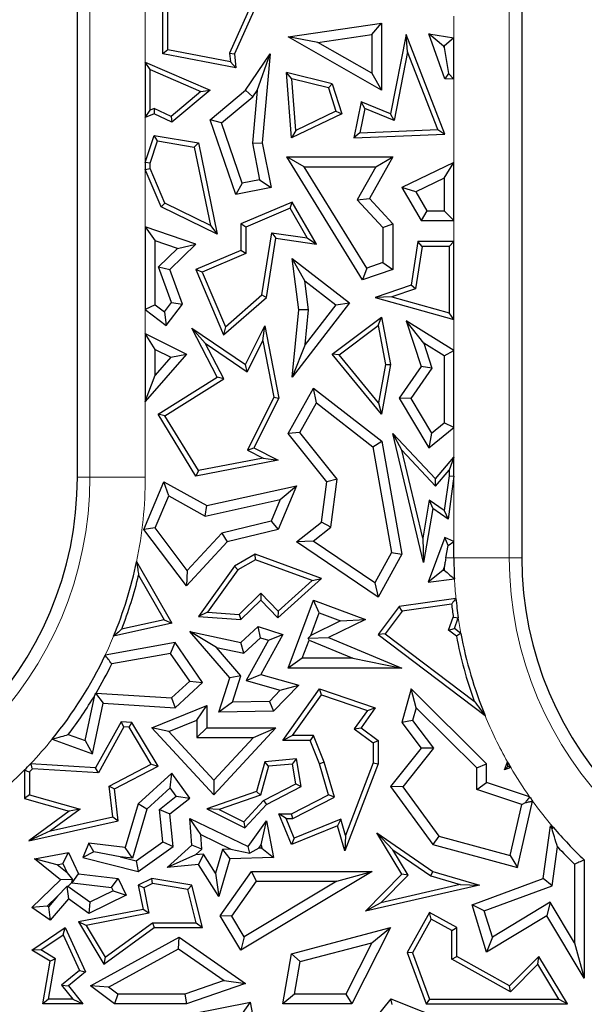
# Model space of a CAD drawing. Units: millimetres. Extents: x 0 to 420, y 0 to 297.
# Drawn here: x 95 to 99, y 102 to 109 of the extents above; entities that cross this region are included whole.
import ezdxf

# ---------------------------------------------------------------- set-up
doc = ezdxf.new("R2010")
doc.units = ezdxf.units.MM

msp = doc.modelspace()

# ---------------------------------------------------------------- linework, layer by layer
at = {"color": 7, "linetype": 'Continuous', "lineweight": 25}
for p, q in [((95.5697, 106.0931), (95.5697, 116.5573)), ((98.7697, 116.1556), (98.7697, 105.5128)), ((96.1846, 109.1386), (96.1846, 109.9999)), ((96.2199, 109.1678), (96.2199, 109.9503)), ((96.9165, 109.7073), (96.6654, 109.1446)), ((96.9643, 109.7279), (96.7014, 109.1386)), ((97.0879, 109.2628), (97.7597, 109.3598)), ((97.6892, 109.2784), (97.7597, 109.3598)), ((97.7597, 109.3598), (97.7597, 108.8787)), ((98.2149, 108.9605), (98.1004, 109.2846)), ((98.2068, 109.1952), (98.1004, 109.2846)), ((98.1004, 109.2846), (98.2807, 109.2542)), ((97.3008, 109.2223), (97.0879, 109.2628)), ((97.7597, 108.8787), (97.0879, 109.2628)), ((97.3008, 109.2223), (97.6892, 109.2784)), ((97.6892, 109.0003), (97.3008, 109.2223)), ((97.6892, 109.2784), (97.6892, 109.0003)), ((97.9367, 109.2789), (97.8237, 108.7084)), ((97.9477, 109.153), (97.9367, 109.2789)), ((98.2149, 108.5613), (97.9367, 109.2789)), ((98.2807, 109.2542), (98.2102, 109.1946)), ((98.2807, 108.9576), (98.2807, 109.2542)), ((96.2199, 109.1678), (96.1846, 109.1386)), ((96.7105, 109.0389), (96.1846, 109.1386)), ((96.6711, 109.0822), (96.2199, 109.1678)), ((96.6654, 109.1446), (96.6711, 109.0822)), ((96.6654, 109.1446), (96.7014, 109.1386)), ((96.7014, 109.1386), (96.7105, 109.0389)), ((96.7795, 108.8787), (96.9572, 109.1386)), ((96.8633, 108.8763), (96.9572, 109.1386)), ((96.9572, 109.1386), (96.9009, 108.4995)), ((97.9477, 109.153), (97.85, 108.6596)), ((98.1642, 108.5944), (97.9477, 109.153)), ((98.2102, 109.1857), (98.2068, 109.1952)), ((98.2068, 109.1952), (98.2102, 109.1946)), ((98.2102, 109.1946), (98.2102, 109.1857)), ((98.2102, 109.1857), (98.2424, 108.9976)), ((96.0587, 109.0803), (96.5256, 108.8787)), ((96.094, 109.0267), (96.0587, 109.0803)), ((96.0587, 109.0803), (96.0587, 108.6815)), ((96.6711, 109.0822), (96.7105, 109.0389)), ((96.094, 109.0267), (96.4592, 108.8689)), ((96.094, 108.7347), (96.094, 109.0267)), ((97.1143, 108.959), (97.0755, 109.005)), ((97.404, 108.9234), (97.0755, 109.005)), ((97.1113, 108.534), (97.0755, 109.005)), ((97.6892, 109.0003), (97.7597, 108.8787)), ((98.2424, 108.9976), (98.2149, 108.9605)), ((98.2424, 108.9976), (98.2807, 108.9576)), ((97.3766, 108.8938), (97.1143, 108.959)), ((97.1425, 108.5881), (97.1143, 108.959)), ((98.2807, 108.9576), (98.2149, 108.9605)), ((96.4592, 108.8689), (96.2445, 108.6882)), ((96.5256, 108.8787), (96.2497, 108.6465)), ((96.4592, 108.8689), (96.5256, 108.8787)), ((96.5256, 108.6645), (96.7795, 108.8787)), ((96.8323, 108.831), (96.7795, 108.8787)), ((96.8633, 108.8763), (96.8297, 108.4957)), ((96.8323, 108.831), (96.8633, 108.8763)), ((97.3766, 108.8938), (97.404, 108.9234)), ((97.3766, 108.8938), (97.4313, 108.7268)), ((97.404, 108.9234), (97.4745, 108.7084)), ((96.608, 108.6417), (96.8323, 108.831)), ((97.6124, 108.7947), (97.5608, 108.534)), ((97.6387, 108.7459), (97.6124, 108.7947)), ((97.8237, 108.7084), (97.6124, 108.7947)), ((96.0587, 108.6815), (96.094, 108.7347)), ((96.1234, 108.7472), (96.094, 108.7347)), ((96.1234, 108.7472), (96.1224, 108.7084)), ((96.2445, 108.6882), (96.1234, 108.7472)), ((97.4313, 108.7268), (97.1425, 108.5881)), ((97.4313, 108.7268), (97.4745, 108.7084)), ((97.6387, 108.7459), (97.6041, 108.5711)), ((97.85, 108.6596), (97.6387, 108.7459)), ((96.1224, 108.7084), (96.0587, 108.6815)), ((96.2497, 108.6465), (96.1224, 108.7084)), ((96.2445, 108.6882), (96.2497, 108.6465)), ((96.608, 108.6417), (96.5256, 108.6645)), ((96.7105, 108.1271), (96.5256, 108.6645)), ((97.4745, 108.7084), (97.1113, 108.534)), ((97.85, 108.6596), (97.8237, 108.7084)), ((96.7572, 108.2082), (96.608, 108.6417)), ((97.1425, 108.5881), (97.1113, 108.534)), ((97.6041, 108.5711), (98.1642, 108.5944)), ((98.1642, 108.5944), (98.2149, 108.5613)), ((96.0587, 108.3584), (96.1224, 108.5528)), ((96.094, 108.3528), (96.1464, 108.513)), ((96.1464, 108.513), (96.1224, 108.5528)), ((96.1224, 108.5528), (96.4409, 108.4995)), ((96.1464, 108.513), (96.4112, 108.4687)), ((97.6041, 108.5711), (97.5608, 108.534)), ((97.5608, 108.534), (98.2149, 108.5613)), ((96.4112, 108.4687), (96.4409, 108.4995)), ((96.4112, 108.4687), (96.528, 107.9041)), ((96.4409, 108.4995), (96.577, 107.841)), ((96.8297, 108.4957), (96.9009, 108.4995)), ((96.8297, 108.4957), (96.8815, 108.2327)), ((96.9009, 108.4995), (96.9643, 108.1771)), ((97.2035, 108.3264), (97.0771, 108.397)), ((97.0771, 108.397), (97.8401, 108.397)), ((97.6221, 107.5128), (97.0771, 108.397)), ((97.8401, 108.397), (97.6719, 108.0986)), ((97.7194, 108.3264), (97.8401, 108.397)), ((96.094, 108.3528), (96.0587, 108.3584)), ((96.0587, 108.3584), (96.0587, 108.307)), ((96.0587, 108.307), (96.094, 108.3142)), ((96.1728, 108.0378), (96.0587, 108.307)), ((96.094, 108.3142), (96.094, 108.3528)), ((96.2001, 108.0638), (96.094, 108.3142)), ((97.2035, 108.3264), (97.7194, 108.3264)), ((97.6526, 107.5978), (97.2035, 108.3264)), ((97.7194, 108.3264), (97.5852, 108.0886)), ((98.2807, 108.3583), (97.9062, 108.1771)), ((98.2102, 108.2458), (98.2807, 108.3583)), ((98.2807, 107.9388), (98.2807, 108.3583)), ((96.8815, 108.2327), (96.7572, 108.2082)), ((96.8815, 108.2327), (96.9643, 108.1771)), ((98.2102, 108.2458), (98.0055, 108.1468)), ((98.2102, 108.2458), (98.2102, 108.0094)), ((96.7572, 108.2082), (96.7105, 108.1271)), ((96.9643, 108.1771), (96.7105, 108.1271)), ((98.0055, 108.1468), (97.9062, 108.1771)), ((97.9062, 108.1771), (98.0447, 107.9388)), ((98.0055, 108.1468), (98.0853, 108.0094)), ((97.5852, 108.0886), (97.6719, 108.0986)), ((97.5852, 108.0886), (97.7696, 107.8885)), ((97.6719, 108.0986), (97.8401, 107.916)), ((96.2001, 108.0638), (96.1728, 108.0378)), ((96.577, 107.841), (96.1728, 108.0378)), ((96.528, 107.9041), (96.2001, 108.0638)), ((97.1163, 108.0722), (96.7465, 107.9155)), ((97.1013, 108.0275), (96.7818, 107.8921)), ((97.1013, 108.0275), (97.1163, 108.0722)), ((97.2235, 107.8144), (97.1013, 108.0275)), ((97.2903, 107.7688), (97.1163, 108.0722)), ((98.0853, 108.0094), (98.0447, 107.9388)), ((98.0853, 108.0094), (98.2102, 108.0094)), ((98.2807, 107.9388), (98.2102, 108.0094)), ((98.0447, 107.9388), (98.2807, 107.9388)), ((96.0587, 107.8933), (96.0587, 107.2985)), ((96.0587, 107.8933), (96.1292, 107.7946)), ((96.4221, 107.7688), (96.0587, 107.8933)), ((96.528, 107.9041), (96.577, 107.841)), ((96.7818, 107.8921), (96.7465, 107.9155)), ((96.7465, 107.9155), (96.7465, 107.7249)), ((96.7818, 107.8921), (96.7818, 107.7016)), ((97.7696, 107.8885), (97.8401, 107.916)), ((97.7696, 107.8885), (97.7696, 107.6379)), ((97.8401, 107.916), (97.8401, 107.5875)), ((96.1292, 107.3335), (96.1292, 107.7946)), ((96.2906, 107.7393), (96.1292, 107.7946)), ((96.8986, 107.4044), (96.969, 107.8522)), ((96.9314, 107.3862), (96.9984, 107.8121)), ((96.969, 107.8522), (96.9984, 107.8121)), ((96.969, 107.8522), (97.2235, 107.8144)), ((96.9984, 107.8121), (97.2903, 107.7688)), ((97.2235, 107.8144), (97.2903, 107.7688)), ((96.1538, 107.6063), (96.2906, 107.7393)), ((96.2357, 107.5875), (96.4221, 107.7688)), ((96.2906, 107.7393), (96.4221, 107.7688)), ((96.7465, 107.7249), (96.4221, 107.5875)), ((96.7818, 107.7016), (96.7465, 107.7249)), ((98.0211, 107.7886), (97.9719, 107.4748)), ((98.0513, 107.7533), (98.0034, 107.4484)), ((98.0513, 107.7533), (98.0211, 107.7886)), ((98.2807, 107.7886), (98.0211, 107.7886)), ((98.2454, 107.7533), (98.0513, 107.7533)), ((98.2454, 107.7533), (98.2807, 107.7886)), ((98.2454, 107.7533), (98.2454, 107.275)), ((98.2807, 107.2285), (98.2807, 107.7886)), ((96.7818, 107.7016), (96.4684, 107.5688)), ((97.2076, 107.5065), (97.1163, 107.6663)), ((97.1163, 107.6663), (97.5297, 107.3466)), ((97.1631, 107.2969), (97.1163, 107.6663)), ((96.1538, 107.6063), (96.2357, 107.5875)), ((96.2472, 107.349), (96.1538, 107.6063)), ((96.3266, 107.337), (96.2357, 107.5875)), ((96.4684, 107.5688), (96.4221, 107.5875)), ((96.4221, 107.5875), (96.6215, 107.117)), ((97.6526, 107.5978), (97.6221, 107.5128)), ((97.8401, 107.5875), (97.6221, 107.5128)), ((97.7696, 107.6379), (97.6526, 107.5978)), ((97.7696, 107.6379), (97.8401, 107.5875)), ((96.4684, 107.5688), (96.635, 107.1755)), ((97.2076, 107.5065), (97.4308, 107.3339)), ((97.234, 107.2979), (97.2076, 107.5065)), ((97.9719, 107.4748), (97.7144, 107.3862)), ((98.0034, 107.4484), (97.8331, 107.3898)), ((98.0034, 107.4484), (97.9719, 107.4748)), ((96.6215, 107.117), (96.9314, 107.3862)), ((96.635, 107.1755), (96.8986, 107.4044)), ((96.8986, 107.4044), (96.9314, 107.3862)), ((97.8331, 107.3898), (97.7144, 107.3862)), ((97.7144, 107.3862), (98.2807, 107.2285)), ((97.8331, 107.3898), (98.2454, 107.275)), ((96.1292, 107.3335), (96.0587, 107.2985)), ((96.0587, 107.2985), (96.2101, 107.1836)), ((96.1292, 107.3335), (96.1966, 107.2824)), ((96.1966, 107.2824), (96.2472, 107.349)), ((96.2101, 107.1836), (96.3266, 107.337)), ((96.2472, 107.349), (96.3266, 107.337)), ((97.5297, 107.3466), (97.1163, 106.812)), ((97.1163, 106.812), (97.1631, 107.2969)), ((97.234, 107.2979), (97.1631, 107.2969)), ((97.4308, 107.3339), (97.21, 107.0484)), ((97.21, 107.0484), (97.234, 107.2979)), ((97.4308, 107.3339), (97.5297, 107.3466)), ((96.1966, 107.2824), (96.2101, 107.1836)), ((97.404, 106.978), (97.7597, 107.2453)), ((97.7355, 107.183), (97.7597, 107.2453)), ((97.7597, 107.2453), (97.8237, 106.9032)), ((98.2807, 107.2285), (98.2454, 107.275)), ((96.4891, 107.0577), (96.3935, 107.1653)), ((96.577, 106.812), (96.3935, 107.1653)), ((96.3935, 107.1653), (96.7795, 106.9032)), ((96.635, 107.1755), (96.6215, 107.117)), ((96.7795, 106.9032), (96.9194, 107.1828)), ((96.9045, 107.0743), (96.9194, 107.1828)), ((96.9194, 107.1828), (97.0205, 106.6622)), ((97.4546, 106.972), (97.7355, 107.183)), ((97.7355, 107.183), (97.7878, 106.903)), ((98.0641, 107.0564), (97.9367, 107.2189)), ((97.9367, 107.2189), (98.0447, 106.8886)), ((98.2807, 107.0045), (97.9367, 107.2189)), ((96.0587, 107.126), (96.3546, 106.978)), ((96.1292, 107.0119), (96.0587, 107.126)), ((96.0587, 107.126), (96.0587, 106.6372)), ((96.6233, 106.7994), (96.4891, 107.0577)), ((96.4891, 107.0577), (96.793, 106.8513)), ((96.793, 106.8513), (96.9045, 107.0743)), ((96.9045, 107.0743), (96.9836, 106.6673)), ((97.21, 107.0484), (97.1163, 106.812)), ((98.0641, 107.0564), (98.1227, 106.8772)), ((98.2102, 106.9654), (98.0641, 107.0564)), ((96.3546, 106.978), (96.0587, 106.6372)), ((96.1292, 107.0119), (96.2418, 106.9556)), ((96.1292, 106.826), (96.1292, 107.0119)), ((96.2418, 106.9556), (96.1292, 106.826)), ((96.2418, 106.9556), (96.3546, 106.978)), ((97.4546, 106.972), (97.404, 106.978)), ((97.7597, 106.5449), (97.404, 106.978)), ((97.7385, 106.6264), (97.4546, 106.972)), ((98.2102, 106.9654), (98.2807, 107.0045)), ((98.2102, 106.9654), (98.2102, 106.4826)), ((98.2807, 106.449), (98.2807, 107.0045)), ((96.793, 106.8513), (96.7795, 106.9032)), ((97.7878, 106.903), (97.7385, 106.6264)), ((97.8237, 106.9032), (97.7597, 106.5449)), ((97.7878, 106.903), (97.8237, 106.9032)), ((98.0447, 106.8886), (97.8876, 106.6622)), ((98.1227, 106.8772), (97.9714, 106.6592)), ((98.1227, 106.8772), (98.0447, 106.8886)), ((96.0587, 106.6372), (96.1292, 106.826)), ((96.1505, 106.5449), (96.577, 106.812)), ((96.6233, 106.7994), (96.577, 106.812)), ((96.1988, 106.5335), (96.6233, 106.7994)), ((97.0879, 106.4071), (97.2687, 106.7326)), ((97.2905, 106.6266), (97.2687, 106.7326)), ((97.2687, 106.7326), (97.7624, 106.3511)), ((96.9836, 106.6673), (96.7936, 106.2875)), ((97.0205, 106.6622), (96.841, 106.3033)), ((96.9836, 106.6673), (97.0205, 106.6622)), ((97.9714, 106.6592), (97.8876, 106.6622)), ((97.8876, 106.6622), (98.1004, 106.3033)), ((97.9714, 106.6592), (98.1195, 106.4094)), ((97.1724, 106.4141), (97.2905, 106.6266)), ((97.2905, 106.6266), (97.6977, 106.312)), ((97.7385, 106.6264), (97.7597, 106.5449)), ((96.1988, 106.5335), (96.1505, 106.5449)), ((96.4236, 106.1005), (96.1505, 106.5449)), ((96.4409, 106.1398), (96.1988, 106.5335)), ((98.1004, 106.3033), (98.2807, 106.449)), ((98.1195, 106.4094), (98.2102, 106.4826)), ((98.2807, 106.449), (98.2102, 106.4826)), ((97.1724, 106.4141), (97.0879, 106.4071)), ((97.3655, 106.0581), (97.0879, 106.4071)), ((97.4394, 106.0786), (97.1724, 106.4141)), ((97.9053, 106.2865), (97.8401, 106.4071)), ((98.0624, 105.4787), (97.8401, 106.4071)), ((97.8401, 106.4071), (98.1471, 106.0811)), ((98.1195, 106.4094), (98.1004, 106.3033)), ((97.6977, 106.312), (97.7624, 106.3511)), ((97.6977, 106.312), (97.8324, 105.5496)), ((97.7624, 106.3511), (97.9062, 105.5373)), ((96.7936, 106.2875), (96.841, 106.3033)), ((96.7936, 106.2875), (96.9078, 106.2304)), ((96.841, 106.3033), (97.0163, 106.2156)), ((98.0567, 105.6539), (97.9053, 106.2865)), ((97.9053, 106.2865), (98.1484, 106.0283)), ((98.1471, 106.0811), (98.2807, 106.2376)), ((98.2807, 106.2376), (98.2454, 106.142)), ((98.2807, 106.0987), (98.2807, 106.2376)), ((97.0163, 106.2156), (96.4236, 106.1005)), ((96.9078, 106.2304), (96.4409, 106.1398)), ((96.9078, 106.2304), (97.0163, 106.2156)), ((96.4409, 106.1398), (96.4236, 106.1005)), ((98.1484, 106.0283), (98.2454, 106.142)), ((98.2454, 106.1012), (98.2111, 105.8522)), ((98.2807, 106.0987), (98.2382, 105.7905)), ((98.2454, 106.142), (98.2454, 106.1012)), ((98.2454, 106.1012), (98.2807, 106.0987)), ((96.0492, 105.7169), (96.1929, 106.0581)), ((96.2274, 105.9584), (96.1929, 106.0581)), ((96.1929, 106.0581), (96.501, 105.8875)), ((96.501, 105.8875), (97.1482, 106.0302)), ((97.1482, 106.0302), (97.0163, 105.7169)), ((97.0303, 105.932), (97.1482, 106.0302)), ((97.3277, 105.7694), (97.3655, 106.0581)), ((97.4394, 106.0786), (97.3655, 106.0581)), ((97.3939, 105.732), (97.4394, 106.0786)), ((98.1484, 106.0283), (98.1471, 106.0811)), ((96.13, 105.7269), (96.2274, 105.9584)), ((96.2274, 105.9584), (96.4902, 105.8129)), ((96.4902, 105.8129), (97.0303, 105.932)), ((96.4902, 105.8129), (96.501, 105.8875)), ((97.0303, 105.932), (96.965, 105.777)), ((98.1037, 105.9268), (98.0567, 105.6539)), ((98.1037, 105.9268), (98.129, 105.8662)), ((98.2111, 105.8522), (98.1037, 105.9268)), ((98.129, 105.8662), (98.0624, 105.4787)), ((98.2382, 105.7905), (98.129, 105.8662)), ((98.2111, 105.8522), (98.2382, 105.7905)), ((96.965, 105.777), (96.61, 105.69)), ((96.965, 105.777), (97.0163, 105.7169)), ((97.1482, 105.6266), (97.3277, 105.7694)), ((97.3939, 105.732), (97.3277, 105.7694)), ((96.13, 105.7269), (96.0492, 105.7169)), ((96.3546, 105.3106), (96.0492, 105.7169)), ((96.3603, 105.4204), (96.13, 105.7269)), ((96.61, 105.69), (96.3603, 105.4204)), ((96.61, 105.69), (96.6474, 105.6266)), ((97.0163, 105.7169), (96.6474, 105.6266)), ((97.2673, 105.6312), (97.3939, 105.732)), ((96.6474, 105.6266), (96.3546, 105.3106)), ((97.2673, 105.6312), (97.1482, 105.6266)), ((97.7353, 105.2296), (97.1482, 105.6266)), ((97.711, 105.3312), (97.2673, 105.6312)), ((98.0567, 105.6539), (98.0624, 105.4787)), ((98.2149, 105.6594), (98.0957, 105.3375)), ((98.2385, 105.6016), (98.2149, 105.6594)), ((98.2807, 105.6283), (98.2149, 105.6594)), ((98.2226, 105.5128), (98.2385, 105.6016)), ((98.2385, 105.6016), (98.2807, 105.6283)), ((98.2807, 105.5128), (98.2807, 105.6283)), ((96.8498, 105.5373), (96.7014, 105.4524)), ((96.8531, 105.4985), (96.8498, 105.5373)), ((97.3277, 105.3627), (96.8498, 105.5373)), ((97.8324, 105.5496), (97.711, 105.3312)), ((97.9062, 105.5373), (97.7353, 105.2296)), ((97.8324, 105.5496), (97.9062, 105.5373)), ((95.9961, 105.4844), (96.2497, 105.041)), ((96.8531, 105.4985), (96.7256, 105.4256)), ((97.2607, 105.3497), (96.8531, 105.4985)), ((96.0106, 105.3879), (96.1953, 105.0651)), ((96.3603, 105.4204), (96.3546, 105.3106)), ((96.7014, 105.4524), (96.4409, 105.0902)), ((96.7256, 105.4256), (96.5063, 105.1208)), ((96.7256, 105.4256), (96.7014, 105.4524)), ((98.202, 105.4215), (98.0957, 105.3375)), ((98.2109, 105.4454), (98.202, 105.4215)), ((98.202, 105.4215), (98.2115, 105.4226)), ((97.0136, 105.079), (97.3277, 105.3627)), ((97.0153, 105.128), (97.2607, 105.3497)), ((97.2607, 105.3497), (97.3277, 105.3627)), ((97.711, 105.3312), (97.7353, 105.2296)), ((98.0957, 105.3375), (98.2846, 105.3605)), ((96.7334, 105.104), (96.8915, 105.2565)), ((96.8915, 105.2565), (96.8906, 105.2066)), ((96.8915, 105.2565), (97.0153, 105.128)), ((96.7465, 105.0677), (96.8906, 105.2066)), ((96.8906, 105.2066), (97.0136, 105.079)), ((97.0879, 104.7189), (97.2687, 105.2066)), ((97.3103, 105.116), (97.2687, 105.2066)), ((97.2687, 105.2066), (97.6433, 105.0677)), ((98.2951, 105.2197), (97.8876, 105.162)), ((98.2638, 105.1796), (97.907, 105.1292)), ((96.5063, 105.1208), (96.4409, 105.0902)), ((96.5063, 105.1208), (96.7334, 105.104)), ((96.7334, 105.104), (96.7465, 105.0677)), ((97.0153, 105.128), (97.0136, 105.079)), ((97.25, 104.9533), (97.3103, 105.116)), ((97.3103, 105.116), (97.4648, 105.0587)), ((97.8876, 105.162), (97.7353, 104.9591)), ((97.907, 105.1292), (97.7846, 104.966)), ((97.907, 105.1292), (97.8876, 105.162)), ((96.2497, 105.041), (95.8309, 104.9486)), ((96.1953, 105.0651), (95.8885, 104.9974)), ((96.1953, 105.0651), (96.2497, 105.041)), ((96.4409, 105.0902), (96.7465, 105.0677)), ((97.4648, 105.0587), (97.25, 104.9533)), ((97.6433, 105.0677), (97.3785, 104.9378)), ((97.4648, 105.0587), (97.6433, 105.0677)), ((98.2424, 104.991), (98.2759, 105.0843)), ((98.2844, 105.0035), (98.3121, 105.0807)), ((96.5704, 104.8672), (96.3783, 104.9807)), ((96.3783, 104.9807), (96.7465, 104.9016)), ((96.6683, 104.6472), (96.3783, 104.9807)), ((96.7465, 104.9016), (96.8709, 105.0166)), ((96.8885, 104.9368), (96.8709, 105.0166)), ((96.8709, 105.0166), (97.0496, 104.9591)), ((97.0496, 104.9591), (96.8906, 104.6732)), ((96.9462, 104.9183), (97.0496, 104.9591)), ((97.7846, 104.966), (97.7353, 104.9591)), ((97.7353, 104.9591), (98.505, 104.3766)), ((97.7846, 104.966), (98.4274, 104.4796)), ((98.2424, 104.991), (98.2844, 105.0035)), ((98.2985, 104.9486), (98.2424, 104.991)), ((98.3307, 104.9685), (98.2844, 105.0035)), ((96.2734, 104.9016), (95.7698, 104.811)), ((96.2411, 104.8241), (96.2734, 104.9016)), ((96.4711, 104.615), (96.2734, 104.9016)), ((96.7675, 104.8249), (96.7465, 104.9016)), ((96.7675, 104.8249), (96.8885, 104.9368)), ((96.9462, 104.9183), (96.7856, 104.6297)), ((96.8885, 104.9368), (96.9462, 104.9183)), ((97.1892, 104.7894), (97.2376, 104.9199)), ((97.25, 104.9533), (97.2318, 104.9332)), ((97.2318, 104.9332), (97.3785, 104.9378)), ((97.2376, 104.9199), (97.2318, 104.9332)), ((97.2376, 104.9199), (97.5521, 104.7894)), ((97.3785, 104.9378), (97.9062, 104.7189)), ((96.2411, 104.8241), (95.8177, 104.748)), ((96.3783, 104.6253), (96.2411, 104.8241)), ((96.5704, 104.8672), (96.7675, 104.8249)), ((96.7476, 104.6635), (96.5704, 104.8672)), ((97.1892, 104.7894), (97.0879, 104.7189)), ((97.5521, 104.7894), (97.1892, 104.7894)), ((97.5521, 104.7894), (97.9062, 104.7189)), ((97.9062, 104.7189), (97.0879, 104.7189)), ((96.2477, 104.5045), (96.3783, 104.6253)), ((96.2734, 104.4322), (96.4711, 104.615)), ((96.3783, 104.6253), (96.4711, 104.615)), ((96.5886, 104.3999), (96.6683, 104.6472)), ((96.7476, 104.6635), (96.6683, 104.6472)), ((96.6862, 104.4727), (96.7476, 104.6635)), ((96.7856, 104.6297), (96.8906, 104.6732)), ((96.7856, 104.6297), (97.0305, 104.5602)), ((96.8906, 104.6732), (97.1631, 104.5959)), ((95.7011, 104.5368), (95.7554, 104.4651)), ((95.7051, 104.5389), (96.2477, 104.5045)), ((97.0305, 104.5602), (96.9518, 104.4788)), ((97.1631, 104.5959), (96.9824, 104.4089)), ((97.0305, 104.5602), (97.1631, 104.5959)), ((97.0496, 104.1972), (97.3137, 104.5679)), ((97.3272, 104.5261), (97.3137, 104.5679)), ((97.3137, 104.5679), (97.7144, 104.4322)), ((97.9719, 104.5679), (97.9062, 104.3262)), ((98.0083, 104.4329), (97.9719, 104.5679)), ((98.5166, 104.0302), (97.9719, 104.5679)), ((95.6255, 104.1962), (95.6957, 104.5231)), ((95.6774, 104.1023), (95.7554, 104.4651)), ((95.7554, 104.4651), (96.2734, 104.4322)), ((96.2477, 104.5045), (96.2734, 104.4322)), ((96.6862, 104.4727), (96.5886, 104.3999)), ((96.9518, 104.4788), (96.6862, 104.4727)), ((96.9518, 104.4788), (96.9824, 104.4089)), ((97.118, 104.2325), (97.3272, 104.5261)), ((97.3272, 104.5261), (97.6582, 104.414)), ((96.1059, 104.289), (96.501, 104.4486)), ((96.4305, 104.3441), (96.501, 104.4486)), ((96.501, 104.4486), (96.501, 104.289)), ((96.9824, 104.4089), (96.5886, 104.3999)), ((97.6582, 104.414), (97.5637, 104.2814)), ((97.7144, 104.4322), (97.6124, 104.289)), ((97.6582, 104.414), (97.7144, 104.4322)), ((98.0083, 104.4329), (97.9833, 104.341)), ((98.446, 104.0007), (98.0083, 104.4329)), ((95.8849, 104.3311), (95.7009, 104.0004)), ((95.9049, 104.2945), (95.8849, 104.3311)), ((95.9625, 104.3262), (95.8849, 104.3311)), ((95.9418, 104.2922), (95.9625, 104.3262)), ((96.1505, 104.0125), (95.9625, 104.3262)), ((96.2271, 104.2619), (96.4305, 104.3441)), ((96.4305, 104.3441), (96.4305, 104.2185)), ((97.9833, 104.341), (97.9062, 104.3262)), ((97.9062, 104.3262), (98.0447, 104.1424)), ((97.9833, 104.341), (98.1341, 104.141)), ((95.9049, 104.2945), (95.7209, 103.9638)), ((95.9418, 104.2922), (95.9049, 104.2945)), ((96.101, 104.0264), (95.9418, 104.2922)), ((96.2271, 104.2619), (96.1059, 104.289)), ((96.552, 103.8067), (96.1059, 104.289)), ((96.552, 103.9106), (96.2271, 104.2619)), ((96.4305, 104.2185), (96.501, 104.289)), ((96.501, 104.289), (96.9984, 104.289)), ((96.9984, 104.289), (96.552, 103.8067)), ((96.837, 104.2185), (96.9984, 104.289)), ((97.5637, 104.2814), (97.6124, 104.289)), ((97.5637, 104.2814), (97.7004, 104.1795)), ((97.6124, 104.289), (97.7357, 104.1972)), ((95.3887, 104.2073), (95.6774, 104.1023)), ((95.5044, 104.2403), (95.6255, 104.1962)), ((95.6255, 104.1962), (95.6774, 104.1023)), ((96.4305, 104.2185), (96.837, 104.2185)), ((96.837, 104.2185), (96.552, 103.9106)), ((97.118, 104.2325), (97.0496, 104.1972)), ((97.2466, 104.1972), (97.0496, 104.1972)), ((97.2704, 104.2325), (97.118, 104.2325)), ((97.2704, 104.2325), (97.2466, 104.1972)), ((97.3137, 104.0302), (97.2466, 104.1972)), ((97.347, 104.0417), (97.2704, 104.2325)), ((97.7004, 104.1795), (97.7357, 104.1972)), ((97.7004, 104.1795), (97.7004, 104.0367)), ((97.7357, 104.1972), (97.7357, 104.0302)), ((98.0447, 104.1424), (97.8237, 103.8669)), ((98.1341, 104.141), (97.9124, 103.8648)), ((98.1341, 104.141), (98.0447, 104.1424)), ((96.9194, 104.0445), (96.8586, 103.8303)), ((97.1482, 104.0641), (96.9194, 104.0445)), ((96.9466, 104.0114), (96.9194, 104.0445)), ((97.1188, 104.0262), (97.1482, 104.0641)), ((97.1811, 103.8669), (97.1482, 104.0641)), ((97.347, 104.0417), (97.3137, 104.0302)), ((97.4205, 103.7886), (97.347, 104.0417)), ((97.7004, 104.0367), (97.5001, 103.5142)), ((97.7004, 104.0367), (97.7357, 104.0302)), ((98.6458, 103.9865), (98.6668, 104.0433)), ((95.1887, 103.9851), (95.1887, 103.7796)), ((95.224, 103.9706), (95.224, 103.8062)), ((95.7009, 104.0004), (95.2326, 104.0301)), ((95.7209, 103.9638), (95.2467, 103.9939)), ((95.7209, 103.9638), (95.7009, 104.0004)), ((95.7993, 103.8686), (96.101, 104.0264)), ((95.8371, 103.8485), (96.1505, 104.0125)), ((96.101, 104.0264), (96.1505, 104.0125)), ((96.9466, 104.0114), (96.8875, 103.803)), ((97.1188, 104.0262), (96.9466, 104.0114)), ((97.1421, 103.8863), (97.1188, 104.0262)), ((97.3785, 103.8067), (97.3137, 104.0302)), ((97.7357, 104.0302), (97.4955, 103.4036)), ((98.446, 104.0007), (98.5166, 104.0302)), ((98.446, 103.8444), (98.446, 104.0007)), ((98.5166, 103.8952), (98.5166, 104.0302)), ((98.6695, 104.0105), (98.6458, 103.9865)), ((98.6898, 104.0033), (98.6458, 103.9865)), ((96.2497, 103.9631), (96.0082, 103.7424)), ((96.2385, 103.8573), (96.2497, 103.9631)), ((96.3783, 103.7828), (96.2497, 103.9631)), ((96.552, 103.9106), (96.552, 103.8067)), ((98.446, 103.8444), (98.5166, 103.8952)), ((98.8258, 103.7918), (98.5166, 103.8952)), ((95.7993, 103.8686), (95.8371, 103.8485)), ((95.8245, 103.6475), (95.7993, 103.8686)), ((95.8631, 103.6201), (95.8371, 103.8485)), ((96.2385, 103.8573), (96.0702, 103.7036)), ((96.2819, 103.7965), (96.2385, 103.8573)), ((96.8586, 103.8303), (96.501, 103.7059)), ((96.8875, 103.803), (96.8586, 103.8303)), ((96.9088, 103.7643), (97.1421, 103.8863)), ((96.9306, 103.7358), (97.1811, 103.8669)), ((97.1421, 103.8863), (97.1811, 103.8669)), ((97.9124, 103.8648), (97.8237, 103.8669)), ((97.8237, 103.8669), (98.129, 103.4476)), ((97.9124, 103.8648), (98.1714, 103.5092)), ((98.7697, 103.7362), (98.446, 103.8444)), ((95.224, 103.8062), (95.1887, 103.7796)), ((95.1887, 103.7796), (95.5103, 103.6883)), ((95.224, 103.8062), (95.5892, 103.7026)), ((96.1617, 103.7012), (96.2819, 103.7965)), ((96.2357, 103.6698), (96.3783, 103.7828)), ((96.2819, 103.7965), (96.3783, 103.7828)), ((96.8875, 103.803), (96.5913, 103.7)), ((96.7673, 103.6114), (96.9088, 103.7643)), ((96.9088, 103.7643), (96.9306, 103.7358)), ((97.1113, 103.6698), (97.3785, 103.8067)), ((97.1198, 103.6346), (97.4205, 103.7886)), ((97.4205, 103.7886), (97.3785, 103.8067)), ((98.7383, 103.2822), (98.8477, 103.7611)), ((95.5103, 103.6883), (95.2197, 103.4745)), ((95.5892, 103.7026), (95.3766, 103.5462)), ((95.5892, 103.7026), (95.5103, 103.6883)), ((96.0082, 103.7424), (95.9147, 103.4267)), ((96.0702, 103.7036), (95.9654, 103.3495)), ((96.0702, 103.7036), (96.0082, 103.7424)), ((96.185, 103.4676), (96.1617, 103.7012)), ((96.1617, 103.7012), (96.2357, 103.6698)), ((96.5913, 103.7), (96.501, 103.7059)), ((96.501, 103.7059), (96.7752, 103.568)), ((96.5913, 103.7), (96.7673, 103.6114)), ((96.7752, 103.568), (96.9306, 103.7358)), ((98.6859, 103.3695), (98.7697, 103.7362)), ((98.7697, 103.7362), (98.7951, 103.7505)), ((95.2197, 103.4745), (95.8631, 103.6201)), ((95.3766, 103.5462), (95.8245, 103.6475)), ((95.8245, 103.6475), (95.8631, 103.6201)), ((96.2592, 103.4339), (96.2357, 103.6698)), ((96.4583, 103.5195), (96.3783, 103.6364)), ((96.3783, 103.6364), (96.7982, 103.4339)), ((96.3935, 103.4442), (96.3783, 103.6364)), ((96.7673, 103.6114), (96.7752, 103.568)), ((96.7982, 103.4339), (96.9306, 103.6201)), ((96.8928, 103.4453), (96.9306, 103.6201)), ((96.9306, 103.6201), (96.9824, 103.3546)), ((97.073, 103.6346), (97.0205, 103.6698)), ((97.0205, 103.6698), (97.1113, 103.6698)), ((97.1113, 103.4476), (97.0205, 103.6698)), ((97.073, 103.6346), (97.1198, 103.6346)), ((97.1306, 103.4936), (97.073, 103.6346)), ((97.1198, 103.6346), (97.1113, 103.6698)), ((97.4663, 103.6308), (97.1306, 103.4936)), ((97.4663, 103.6308), (97.4433, 103.5833)), ((97.5001, 103.5142), (97.4663, 103.6308)), ((95.3766, 103.5462), (95.2197, 103.4745)), ((97.4433, 103.5833), (97.1113, 103.4476)), ((97.4955, 103.4036), (97.4433, 103.5833)), ((98.9241, 103.2035), (98.9765, 103.5833)), ((98.9873, 103.5615), (98.9765, 103.5833)), ((98.9765, 103.5833), (98.9962, 103.5723)), ((96.4583, 103.5195), (96.6748, 103.4151)), ((96.4665, 103.4154), (96.4583, 103.5195)), ((97.1306, 103.4936), (97.1113, 103.4476)), ((97.5001, 103.5142), (97.4955, 103.4036)), ((97.8408, 103.4106), (97.7261, 103.5325)), ((97.9062, 103.2339), (97.7261, 103.5325)), ((97.7261, 103.5325), (98.129, 103.2547)), ((98.1714, 103.5092), (98.129, 103.4476)), ((98.1714, 103.5092), (98.6859, 103.3695)), ((95.6517, 103.4585), (95.6095, 103.3546)), ((95.6891, 103.395), (95.6517, 103.4585)), ((95.9147, 103.4267), (95.6517, 103.4585)), ((95.9654, 103.3495), (95.9147, 103.4267)), ((95.9937, 103.3311), (96.185, 103.4676)), ((96.0082, 103.2547), (96.2592, 103.4339)), ((96.185, 103.4676), (96.2592, 103.4339)), ((96.2162, 103.2822), (96.3935, 103.4442)), ((96.4665, 103.4154), (96.3935, 103.4442)), ((96.4207, 103.3735), (96.4665, 103.4154)), ((96.6151, 103.4131), (96.5645, 103.2421)), ((96.6748, 103.4151), (96.6151, 103.4131)), ((96.6151, 103.4131), (96.6683, 103.3443)), ((96.6748, 103.4151), (96.8104, 103.3864)), ((96.8104, 103.3864), (96.7982, 103.4339)), ((96.876, 103.4217), (96.8104, 103.3864)), ((96.876, 103.4217), (96.8928, 103.4453)), ((96.8973, 103.4224), (96.876, 103.4217)), ((96.8928, 103.4453), (96.8973, 103.4224)), ((96.8973, 103.4224), (96.9824, 103.3546)), ((97.9506, 103.2286), (97.8408, 103.4106)), ((97.8408, 103.4106), (98.1137, 103.2225)), ((98.129, 103.4476), (98.7383, 103.2822)), ((98.9882, 103.152), (99.0268, 103.4319)), ((95.262, 103.3443), (95.5045, 103.3906)), ((95.4238, 103.3034), (95.262, 103.3443)), ((95.447, 103.1935), (95.262, 103.3443)), ((95.4645, 103.3112), (95.5045, 103.3906)), ((95.5045, 103.3906), (95.5783, 103.238)), ((95.6891, 103.395), (95.6095, 103.3546)), ((95.6095, 103.3546), (96.0082, 103.2547)), ((95.8778, 103.3601), (95.6891, 103.395)), ((95.9654, 103.3495), (95.8778, 103.3601)), ((95.8778, 103.3601), (95.9937, 103.3311)), ((95.9937, 103.3311), (96.0082, 103.2547)), ((96.4207, 103.3735), (96.2162, 103.2822)), ((96.477, 103.3791), (96.4207, 103.3735)), ((96.477, 103.3791), (96.4409, 103.3046)), ((96.5645, 103.2421), (96.477, 103.3791)), ((96.6683, 103.3443), (96.5882, 103.0738)), ((96.9824, 103.3546), (96.6683, 103.3443)), ((98.6859, 103.3695), (98.7383, 103.2822)), ((99.2197, 103.3375), (99.2197, 102.4876)), ((95.4238, 103.3034), (95.4645, 103.3112)), ((95.4972, 103.2436), (95.4238, 103.3034)), ((95.4645, 103.3112), (95.4972, 103.2436)), ((96.4409, 103.3046), (96.2162, 103.2822)), ((96.5882, 103.0738), (96.4409, 103.3046)), ((99.1492, 103.3073), (99.1492, 102.7411)), ((95.2425, 102.9957), (95.447, 103.1935)), ((95.5339, 103.1972), (95.447, 103.1935)), ((95.4972, 103.2436), (95.5339, 103.1972)), ((95.53, 103.1756), (95.5339, 103.1972)), ((95.5315, 103.1726), (95.5783, 103.238)), ((95.5783, 103.238), (95.8631, 103.2035)), ((95.8163, 103.1381), (95.8631, 103.2035)), ((95.8631, 103.2035), (95.9212, 103.0833)), ((96.1059, 103.2035), (96.0082, 103.1563)), ((96.1112, 103.1669), (96.1059, 103.2035)), ((96.3935, 103.1563), (96.1059, 103.2035)), ((96.5645, 103.2421), (96.5882, 103.0738)), ((96.598, 102.9357), (96.8237, 103.2547)), ((97.6931, 103.2547), (96.7465, 102.6877)), ((96.8602, 103.1842), (96.8237, 103.2547)), ((96.8237, 103.2547), (97.6931, 103.2547)), ((97.4381, 103.1842), (97.6931, 103.2547)), ((97.6433, 102.9676), (97.9062, 103.2339)), ((97.7536, 103.0291), (97.9506, 103.2286)), ((97.9506, 103.2286), (97.9062, 103.2339)), ((98.1137, 103.2225), (98.129, 103.2547)), ((98.1137, 103.2225), (98.3251, 103.1604)), ((98.129, 103.2547), (98.4645, 103.1563)), ((98.4124, 103.0144), (98.9241, 103.2035)), ((98.9882, 103.152), (98.9241, 103.2035)), ((95.4273, 103.0763), (95.4938, 103.1466)), ((95.5005, 103.1471), (95.4938, 103.1466)), ((95.4938, 103.1466), (95.5045, 103.0577)), ((95.5005, 103.1471), (95.53, 103.1756)), ((95.6585, 103.0347), (95.5005, 103.1471)), ((95.53, 103.1756), (95.5315, 103.1726)), ((95.5315, 103.1726), (95.8163, 103.1381)), ((95.827, 103.1161), (95.6585, 103.0347)), ((95.8163, 103.1381), (95.827, 103.1161)), ((95.827, 103.1161), (95.9212, 103.0833)), ((96.048, 103.1364), (96.0082, 103.1563)), ((96.0082, 103.1563), (96.0423, 102.9814)), ((96.1112, 103.1669), (96.048, 103.1364)), ((96.048, 103.1364), (96.0837, 102.9535)), ((96.365, 103.1252), (96.1112, 103.1669)), ((96.365, 103.1252), (96.3935, 103.1563)), ((96.4258, 102.8857), (96.365, 103.1252)), ((96.4711, 102.8504), (96.3935, 103.1563)), ((96.6821, 102.9325), (96.8602, 103.1842)), ((97.4381, 103.1842), (96.7708, 102.7845)), ((96.8602, 103.1842), (97.4381, 103.1842)), ((98.4645, 103.1563), (97.6433, 102.9676)), ((98.3251, 103.1604), (97.7536, 103.0291)), ((98.3251, 103.1604), (98.4645, 103.1563)), ((98.4994, 102.9714), (98.9882, 103.152)), ((95.3531, 103.0046), (95.4273, 103.0763)), ((95.4273, 103.0763), (95.3607, 102.9993)), ((95.5045, 103.0577), (95.3725, 102.9051)), ((95.6517, 102.953), (95.5045, 103.0577)), ((95.9212, 103.0833), (95.6517, 102.953)), ((95.3531, 103.0046), (95.2425, 102.9957)), ((95.3725, 102.9051), (95.2425, 102.9957)), ((95.3607, 102.9993), (95.3531, 103.0046)), ((95.3607, 102.9993), (95.3725, 102.9051)), ((96.0423, 102.9814), (95.5781, 102.8908)), ((95.6585, 103.0347), (95.6517, 102.953)), ((96.0837, 102.9535), (96.0423, 102.9814)), ((97.7536, 103.0291), (97.6433, 102.9676)), ((98.4994, 102.9714), (98.4124, 103.0144)), ((98.5166, 102.6746), (98.4124, 103.0144)), ((98.9734, 103.0325), (98.5575, 102.7817)), ((98.9734, 103.0325), (98.9494, 102.9357)), ((99.1492, 102.7411), (98.9734, 103.0325)), ((96.0837, 102.9535), (95.634, 102.8658)), ((96.6821, 102.9325), (96.598, 102.9357)), ((96.7465, 102.6877), (96.598, 102.9357)), ((96.7708, 102.7845), (96.6821, 102.9325)), ((98.1043, 102.9599), (97.9433, 102.6714)), ((98.1179, 102.912), (97.982, 102.6684)), ((98.1179, 102.912), (98.1043, 102.9599)), ((98.3007, 102.8504), (98.1043, 102.9599)), ((98.2654, 102.8297), (98.1179, 102.912)), ((98.5575, 102.7817), (98.4994, 102.9714)), ((98.9494, 102.9357), (98.5166, 102.6746)), ((99.2197, 102.4876), (98.9494, 102.9357)), ((95.2425, 102.6877), (95.482, 102.8504)), ((95.4673, 102.7977), (95.482, 102.8504)), ((95.482, 102.8504), (95.6271, 102.5319)), ((95.634, 102.8658), (95.5781, 102.8908)), ((95.5781, 102.8908), (95.7592, 102.5871)), ((95.634, 102.8658), (95.7697, 102.6383)), ((95.7592, 102.5871), (96.1224, 102.8504)), ((95.7697, 102.6383), (96.1109, 102.8857)), ((96.1109, 102.8857), (96.4258, 102.8857)), ((96.1109, 102.8857), (96.1224, 102.8504)), ((96.1224, 102.8504), (96.4711, 102.8504)), ((96.4258, 102.8857), (96.4711, 102.8504)), ((97.1113, 102.6619), (97.8237, 102.8504)), ((97.8237, 102.8504), (97.5451, 102.3009)), ((97.6897, 102.742), (97.8237, 102.8504)), ((98.2654, 102.8297), (98.3007, 102.8504)), ((98.3007, 102.6434), (98.3007, 102.8504)), ((95.3076, 102.6893), (95.4673, 102.7977)), ((95.4673, 102.7977), (95.5838, 102.5419)), ((95.6638, 102.4309), (96.3025, 102.7805)), ((96.298, 102.6977), (96.3025, 102.7805)), ((96.3025, 102.7805), (96.7795, 102.4481)), ((96.7708, 102.7845), (96.7465, 102.6877)), ((98.2654, 102.6227), (98.2654, 102.8297)), ((98.5575, 102.7817), (98.5166, 102.6746)), ((95.3076, 102.6893), (95.2425, 102.6877)), ((95.4114, 102.6259), (95.3076, 102.6893)), ((95.7937, 102.4216), (96.298, 102.6977)), ((96.298, 102.6977), (96.6256, 102.4694)), ((97.1731, 102.6054), (97.6897, 102.742)), ((97.6897, 102.742), (97.5018, 102.3714)), ((99.1492, 102.7411), (99.2197, 102.4876)), ((95.3725, 102.6083), (95.2425, 102.6877)), ((95.3615, 102.3361), (95.4114, 102.6259)), ((95.4114, 102.6259), (95.3725, 102.6083)), ((95.7697, 102.6383), (95.7592, 102.5871)), ((97.0496, 102.3009), (97.1113, 102.6619)), ((97.1731, 102.6054), (97.1113, 102.6619)), ((97.982, 102.6684), (97.9433, 102.6714)), ((97.9433, 102.6714), (98.0803, 102.3009)), ((97.982, 102.6684), (98.1048, 102.3361)), ((98.2654, 102.6227), (98.3007, 102.6434)), ((98.6879, 102.387), (98.2654, 102.6227)), ((98.6817, 102.4309), (98.3007, 102.6434)), ((98.8915, 102.6434), (98.6817, 102.4309)), ((98.8847, 102.5863), (98.8915, 102.6434)), ((99.0981, 102.3009), (98.8915, 102.6434)), ((95.3197, 102.3009), (95.3725, 102.6083)), ((97.1332, 102.3714), (97.1731, 102.6054)), ((98.8847, 102.5863), (98.6879, 102.387)), ((99.0356, 102.3361), (98.8847, 102.5863)), ((95.5838, 102.5419), (95.4551, 102.4359)), ((95.6271, 102.5319), (95.5045, 102.4309)), ((95.5838, 102.5419), (95.6271, 102.5319)), ((95.4551, 102.4359), (95.5357, 102.3361)), ((95.4551, 102.4359), (95.5045, 102.4309)), ((95.5045, 102.4309), (95.6095, 102.3009)), ((95.7937, 102.4216), (95.6638, 102.4309)), ((95.8371, 102.3009), (95.6638, 102.4309)), ((95.8606, 102.3714), (95.7937, 102.4216)), ((96.6256, 102.4694), (96.3428, 102.3714)), ((96.7795, 102.4481), (96.3546, 102.3009)), ((96.6256, 102.4694), (96.7795, 102.4481)), ((98.6879, 102.387), (98.6817, 102.4309)), ((95.3615, 102.3361), (95.3197, 102.3009)), ((95.5357, 102.3361), (95.3615, 102.3361)), ((95.5357, 102.3361), (95.6095, 102.3009)), ((95.8606, 102.3714), (95.8371, 102.3009)), ((96.3428, 102.3714), (95.8606, 102.3714)), ((96.3428, 102.3714), (96.3546, 102.3009)), ((97.1332, 102.3714), (97.0496, 102.3009)), ((97.5018, 102.3714), (97.1332, 102.3714)), ((97.5018, 102.3714), (97.5451, 102.3009)), ((97.8257, 102.3383), (97.697, 102.1768)), ((97.837, 102.2959), (97.8257, 102.3383)), ((97.8257, 102.3383), (98.2612, 102.1644)), ((98.1048, 102.3361), (98.0803, 102.3009)), ((98.1048, 102.3361), (99.0356, 102.3361)), ((99.0356, 102.3361), (99.0981, 102.3009)), ((95.6095, 102.3009), (95.3197, 102.3009)), ((96.3546, 102.3009), (95.8371, 102.3009)), ((96.1846, 102.1893), (96.8157, 102.3145)), ((96.7595, 102.2314), (96.8157, 102.3145)), ((96.9009, 101.8599), (96.8157, 102.3145)), ((97.5451, 102.3009), (97.0496, 102.3009)), ((98.0803, 102.3009), (99.0981, 102.3009))]:
    msp.add_line(p, q, dxfattribs=at)
at = {"color": 8, "linetype": 'Continuous', "lineweight": 18}
for p, q in [((95.6602, 106.0931), (95.6602, 116.5573)), ((98.6792, 116.1556), (98.6792, 105.5128)), ((96.0587, 110.4409), (96.0587, 109.0803)), ((98.2807, 109.2542), (98.2807, 109.4107)), ((98.2807, 108.3583), (98.2807, 108.9576)), ((96.0587, 108.6815), (96.0587, 108.3584)), ((96.0587, 108.307), (96.0587, 107.8933)), ((98.2807, 107.7886), (98.2807, 107.9388)), ((96.0587, 107.2985), (96.0587, 107.126)), ((98.2807, 107.0045), (98.2807, 107.2285)), ((96.0587, 106.6372), (96.0587, 106.0931)), ((98.2807, 106.2376), (98.2807, 106.449)), ((95.6602, 106.0931), (95.5697, 106.0931)), ((96.0587, 106.0931), (95.6602, 106.0931)), ((98.2807, 105.6283), (98.2807, 106.0987)), ((98.2226, 105.5128), (98.2807, 105.5128)), ((98.2807, 105.5128), (98.6792, 105.5128)), ((98.6792, 105.5128), (98.7697, 105.5128))]:
    msp.add_line(p, q, dxfattribs=at)
at = {"color": 7, "linetype": 'Continuous', "lineweight": 25, "flags": 128}
for points in [[(98.2759, 105.0843), (98.2962, 105.0823), (98.3121, 105.0807)], [(95.7011, 104.5368), (95.7033, 104.538), (95.7051, 104.5389)], [(98.9873, 103.5615), (98.9923, 103.5676), (98.9962, 103.5723)]]:
    msp.add_lwpolyline(points, dxfattribs=at)
at = {"color": 8, "linetype": 'Continuous', "lineweight": 18}
for centre, radius, start, end in [((93.0697, 106.0931), 2.5905, 180, 0), ((93.0697, 106.0931), 2.989, 348.24839, 0), ((101.2697, 105.5128), 2.5905, 180, 0), ((101.2697, 105.5128), 2.989, 182.92052, 185.62733), ((101.2697, 105.5128), 2.989, 188.31138, 190.49217), ((93.0697, 106.0931), 2.989, 334.59989, 337.486), ((101.2697, 105.5128), 2.989, 202.3412, 209.44683), ((93.0697, 106.0931), 2.989, 316.35399, 320.88177), ((93.0697, 106.0931), 2.989, 311.05366, 315.1484), ((101.2697, 105.5128), 2.989, 210.33204, 215.15229), ((101.2697, 105.5128), 2.989, 215.87538, 220.48071)]:
    msp.add_arc(centre, radius, start, end, dxfattribs=at)
at = {"color": 7, "linetype": 'Continuous', "lineweight": 25}
for centre, radius, start, end in [((93.0697, 106.0931), 2.5, 180, 0), ((93.0697, 106.0931), 2.989, 337.486, 348.24839), ((101.2697, 105.5128), 2.989, 180, 182.92052), ((101.2697, 105.5128), 2.5, 180, 0), ((93.0697, 106.0931), 3.0243, 338.7583, 346.51516), ((101.2697, 105.5128), 3.0595, 181.26072, 181.68787), ((101.2697, 105.5128), 3.0243, 186.32414, 188.14393), ((101.2697, 105.5128), 2.989, 185.62733, 188.31138), ((101.2697, 105.5128), 2.989, 190.49217, 202.3412), ((101.2697, 105.5128), 3.0243, 190.7519, 199.97611), ((93.0697, 106.0931), 2.989, 320.88177, 334.59989), ((93.0697, 106.0931), 3.0595, 329.47013, 333.918), ((93.0697, 106.0931), 3.0595, 322.7281, 329.12619), ((101.2697, 105.5128), 2.989, 209.44683, 210.33204), ((93.0697, 106.0931), 2.989, 315.1484, 316.35399), ((93.0697, 106.0931), 3.0243, 315.4248, 316.04182), ((101.2697, 105.5128), 2.989, 215.15229, 215.87538), ((101.2697, 105.5128), 2.989, 220.48071, 226.69796), ((101.2697, 105.5128), 3.0595, 222.85389, 226.12507)]:
    msp.add_arc(centre, radius, start, end, dxfattribs=at)
for points, knots in [([(95.9961, 105.4844), (95.9989, 105.4662), (96.004, 105.4337), (96.0086, 105.4019), (96.0106, 105.3879)], [0, 0, 0, 0, 0.56, 1, 1, 1, 1]), ([(98.2226, 105.5128), (98.2203, 105.5001), (98.2163, 105.4774), (98.2125, 105.4552), (98.2109, 105.4454)], [0, 0, 0, 0, 0.559999, 1, 1, 1, 1]), ([(98.2115, 105.4226), (98.225, 105.411), (98.2492, 105.3903), (98.2738, 105.3696), (98.2846, 105.3605)], [0, 0, 0, 0, 0.56, 1, 1, 1, 1]), ([(98.2951, 105.2197), (98.2892, 105.2122), (98.2787, 105.1988), (98.2684, 105.1855), (98.2638, 105.1796)], [0, 0, 0, 0, 0.56, 1, 1, 1, 1]), ([(95.8885, 104.9974), (95.8779, 104.9883), (95.8589, 104.9721), (95.8395, 104.9558), (95.8309, 104.9486)], [0, 0, 0, 0, 0.56, 1, 1, 1, 1]), ([(98.3307, 104.9685), (98.3247, 104.9647), (98.3139, 104.9581), (98.3032, 104.9515), (98.2985, 104.9486)], [0, 0, 0, 0, 0.56, 1, 1, 1, 1]), ([(95.8177, 104.748), (95.8088, 104.7598), (95.7929, 104.7808), (95.7768, 104.8018), (95.7698, 104.811)], [0, 0, 0, 0, 0.56, 1, 1, 1, 1]), ([(95.6957, 104.5231), (95.6967, 104.5257), (95.6985, 104.5302), (95.7003, 104.5348), (95.7011, 104.5368)], [0, 0, 0, 0, 0.56, 1, 1, 1, 1]), ([(98.4274, 104.4796), (98.4415, 104.4606), (98.4666, 104.4267), (98.4933, 104.3919), (98.505, 104.3766)], [0, 0, 0, 0, 0.5599955, 1, 1, 1, 1]), ([(95.3887, 104.2073), (95.4105, 104.2134), (95.4494, 104.2242), (95.4876, 104.2354), (95.5044, 104.2403)], [0, 0, 0, 0, 0.56, 1, 1, 1, 1]), ([(98.6695, 104.0105), (98.669, 104.0166), (98.6681, 104.0275), (98.6672, 104.0385), (98.6668, 104.0433)], [0, 0, 0, 0, 0.56, 1, 1, 1, 1]), ([(95.1887, 103.9851), (95.1953, 103.9823), (95.2071, 103.9775), (95.2188, 103.9727), (95.224, 103.9706)], [0, 0, 0, 0, 0.56, 1, 1, 1, 1]), ([(95.2467, 103.9939), (95.2441, 104.0006), (95.2394, 104.0127), (95.2347, 104.0248), (95.2326, 104.0301)], [0, 0, 0, 0, 0.56, 1, 1, 1, 1]), ([(98.6898, 104.0033), (98.686, 104.0046), (98.6793, 104.007), (98.6725, 104.0094), (98.6695, 104.0105)], [0, 0, 0, 0, 0.56, 1, 1, 1, 1]), ([(98.8258, 103.7918), (98.8201, 103.7841), (98.8098, 103.7704), (98.7996, 103.7566), (98.7951, 103.7505)], [0, 0, 0, 0, 0.56, 1, 1, 1, 1]), ([(98.7951, 103.7505), (98.805, 103.7525), (98.8225, 103.756), (98.84, 103.7596), (98.8477, 103.7611)], [0, 0, 0, 0, 0.56, 1, 1, 1, 1]), ([(99.0268, 103.4319), (99.0193, 103.4557), (99.006, 103.4982), (98.9931, 103.5422), (98.9873, 103.5615)], [0, 0, 0, 0, 0.560002, 1, 1, 1, 1]), ([(99.2197, 103.3375), (99.2065, 103.3318), (99.183, 103.3217), (99.1595, 103.3117), (99.1492, 103.3073)], [0, 0, 0, 0, 0.56, 1, 1, 1, 1])]:
    msp.add_open_spline(points, degree=3, knots=knots, dxfattribs=at)

doc.saveas('drawing.dxf')
